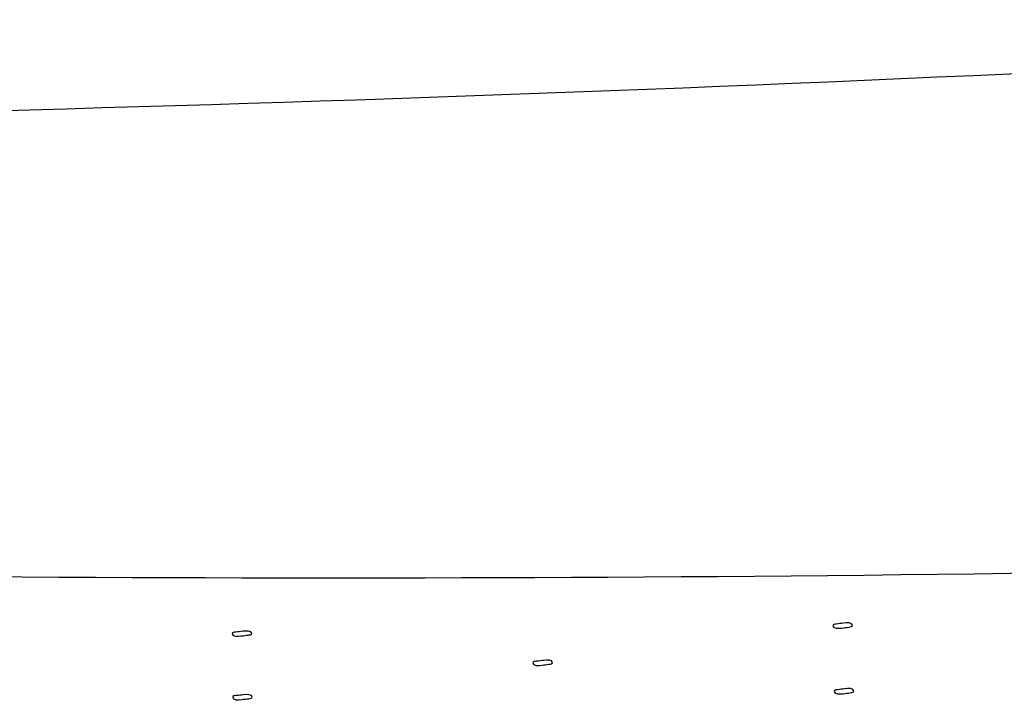
# Model space of a CAD drawing. Units: millimetres. Extents: x -246 to 1280, y 409 to 1230.
# Drawn here: x 475 to 595, y 555 to 638 of the extents above; entities that cross this region are included whole.
import ezdxf

# ---------------------------------------------------------------- set-up
doc = ezdxf.new("R2010")
doc.units = ezdxf.units.MM
doc.header["$LTSCALE"] = 61.468
doc.layers.get('0').update_dxf_attribs({"linetype": 'CONTINUOUS'})
doc.layers.add('7_ALL_FEATURES', color=7, linetype='CONTINUOUS')

msp = doc.modelspace()

# ---------------------------------------------------------------- linework, layer by layer
at = {"color": 7, "linetype": 'Continuous'}
for points, knots in [([(576.8, 564.24), (576.79, 564.62), (575.6, 564.51), (575.07, 564.42), (574.4, 564.34), (574.4, 564.19)], [0, 0, 0, 0, 0.459497, 0.814258, 1, 1, 1, 1]), ([(574.4, 564.19), (574.41, 563.81), (575.6, 563.91), (576.13, 564), (576.8, 564.08), (576.8, 564.24)], [0, 0, 0, 0, 0.459494, 0.81424, 1, 1, 1, 1]), ([(503.3, 563.24), (503.3, 563.62), (502.1, 563.52), (501.58, 563.44), (500.9, 563.38), (500.9, 563.22)], [0, 0, 0, 0, 0.459624, 0.814954, 1, 1, 1, 1]), ([(500.9, 563.22), (500.9, 562.84), (502.1, 562.95), (502.62, 563.03), (503.3, 563.09), (503.3, 563.24)], [0, 0, 0, 0, 0.459621, 0.814937, 1, 1, 1, 1]), ([(540.1, 559.68), (540.1, 560.06), (538.91, 559.96), (538.38, 559.87), (537.7, 559.81), (537.7, 559.65)], [0, 0, 0, 0, 0.459626, 0.814679, 1, 1, 1, 1]), ([(537.7, 559.65), (537.71, 559.27), (538.9, 559.37), (539.43, 559.46), (540.11, 559.53), (540.1, 559.68)], [0, 0, 0, 0, 0.459623, 0.814662, 1, 1, 1, 1]), ([(503.36, 555.46), (503.36, 555.84), (502.16, 555.75), (501.64, 555.67), (500.96, 555.61), (500.96, 555.45)], [0, 0, 0, 0, 0.459746, 0.815079, 1, 1, 1, 1]), ([(500.96, 555.45), (500.96, 555.07), (502.16, 555.17), (502.68, 555.25), (503.36, 555.31), (503.36, 555.46)], [0, 0, 0, 0, 0.459743, 0.815062, 1, 1, 1, 1]), ([(576.95, 556.2), (576.94, 556.58), (575.75, 556.48), (575.22, 556.39), (574.55, 556.32), (574.55, 556.16)], [0, 0, 0, 0, 0.459631, 0.814393, 1, 1, 1, 1]), ([(574.55, 556.16), (574.56, 555.78), (575.75, 555.88), (576.28, 555.97), (576.95, 556.05), (576.95, 556.2)], [0, 0, 0, 0, 0.459627, 0.814376, 1, 1, 1, 1])]:
    msp.add_open_spline(points, degree=3, knots=knots, dxfattribs=at)
at = {"layer": '7_ALL_FEATURES', "color": 7, "linetype": 'Continuous'}
msp.add_arc((295.79, 7168.31), 6543.47, 268.700027, 273.680681, dxfattribs=at)
msp.add_open_spline([(143.99, 580.38), (239.37, 575), (430.41, 568.57), (621.56, 570.21), (717.05, 573.45)], degree=3, knots=[0, 0, 0, 0, 0.499964, 1, 1, 1, 1], dxfattribs=at)

doc.saveas('drawing.dxf')
